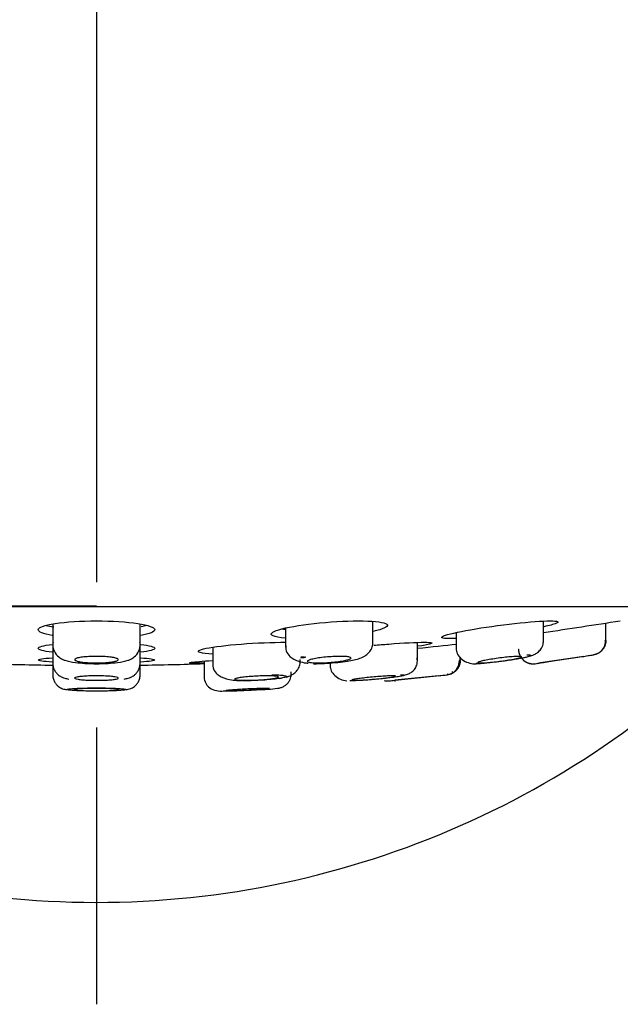
# Model space of a CAD drawing. Units: millimetres. Extents: x -18 to 575, y -18 to 651.
# Drawn here: x 95 to 116, y 311 to 345 of the extents above; entities that cross this region are included whole.
import ezdxf
from ezdxf.lldxf.tags import DXFTag

# ---------------------------------------------------------------- set-up
doc = ezdxf.new("R2010")
doc.units = ezdxf.units.MM
for name, color, linetype in [('$DDT_AUDIT_GENERATED_(107)', 7, 'Continuous'), ('$DDT_AUDIT_GENERATED_(12C)', 7, 'Continuous'), ('$DDT_AUDIT_GENERATED_(1A5)', 7, 'Continuous'), ('$DDT_AUDIT_GENERATED_(207)', 7, 'Continuous'), ('Default', 7, 'Continuous')]:
    doc.layers.add(name, color=color, linetype=linetype)
tags = doc.linetypes.add('CENTER2', pattern=[28.575, 19.05, -3.175, 3.175, -3.175]).pattern_tags.tags
tags[10:11] = [DXFTag(74, 4), DXFTag(75, 0), DXFTag(340, '0'), DXFTag(46, 0.0), DXFTag(50, 0.0), DXFTag(44, 0.0), DXFTag(45, 0.0)]
tags[8:9] = [DXFTag(74, 4), DXFTag(75, 0), DXFTag(340, '0'), DXFTag(46, 0.0), DXFTag(50, 0.0), DXFTag(44, 0.0), DXFTag(45, 0.0)]
tags[6:7] = [DXFTag(74, 4), DXFTag(75, 0), DXFTag(340, '0'), DXFTag(46, 0.0), DXFTag(50, 0.0), DXFTag(44, 0.0), DXFTag(45, 0.0)]
tags[4:5] = [DXFTag(74, 4), DXFTag(75, 0), DXFTag(340, '0'), DXFTag(46, 0.0), DXFTag(50, 0.0), DXFTag(44, 0.0), DXFTag(45, 0.0)]

# ---------------------------------------------------------------- blocks, each defined once
blk = doc.blocks.new('SEANNOT_GROUP4')
at = {"layer": 'Default', "color": 7, "linetype": 'CENTER2'}
for p, q in [((98.103, 365.384), (98.103, 325.384)), ((98.103, 320.384), (98.103, 310.884))]:
    blk.add_line(p, q, dxfattribs=at)
blk = doc.blocks.new('SE1')
at = {"layer": '$DDT_AUDIT_GENERATED_(107)', "color": 7, "linetype": 'Continuous'}
blk.add_line((75.103, 324.542), (121.103, 324.542), dxfattribs=at)
at = {"layer": '$DDT_AUDIT_GENERATED_(12C)', "color": 7, "linetype": 'Continuous'}
for p, q in [((96.603, 323.943), (96.603, 323.227)), ((99.603, 323.227), (99.603, 323.942)), ((107.603, 323.302), (107.603, 324.035)), ((113.459, 323.357), (113.459, 324.043)), ((115.603, 323.378), (115.603, 323.975)), ((104.603, 323.803), (104.603, 323.153)), ((110.459, 323.647), (110.459, 323.071)), ((96.603, 323.227), (96.603, 322.591)), ((99.603, 322.591), (99.603, 323.227)), ((109.129, 322.68), (109.129, 323.31)), ((102.103, 323.146), (102.103, 322.485)), ((96.603, 322.591), (96.603, 322.132)), ((99.603, 322.132), (99.603, 322.591)), ((101.799, 322.67), (101.799, 322.133)), ((106.129, 322.604), (106.129, 322.485)), ((110.603, 322.694), (110.603, 322.788)), ((114.853, 322.832), (113.353, 322.606)), ((96.603, 322.132), (96.603, 322.13)), ((99.603, 322.13), (99.603, 322.132)), ((101.799, 322.133), (101.799, 322.132)), ((108.15, 321.99), (110.118, 322.193)), ((109.852, 322.163), (108.353, 322.009)), ((108.353, 322.009), (108.353, 321.966))]:
    blk.add_line(p, q, dxfattribs=at)
for centre, radius, start, end in [((-68.689, 2136.123), 1822.089, 275.710191, 275.710547), ((110.085, 322.68), 0.487, 299.0658, 1.4315), ((110.085, 322.68), 0.487, 299.0885, 1.4349), ((-42.615, 2524.41), 2207.04, 273.979863, 273.980809), ((22.965, 1572.677), 1253.051, 274.009203, 274.010525), ((113.093, 323.042), 0.466, 216.174, 268.244), ((98.103, 429.019), 107.5, 278.05847, 278.15532), ((98.103, 429.019), 107.5, 278.9639, 279.14173), ((98.103, 429.019), 107.5, 275.36263, 275.47147), ((98.103, 429.019), 107.5, 276.28077, 276.43944)]:
    blk.add_arc(centre, radius, start, end, dxfattribs=at)
for points, knots in [([(96.61, 323.311), (96.605, 323.251), (96.599, 323.152), (96.659, 322.968), (96.778, 322.82), (96.929, 322.73), (97.08, 322.674), (97.326, 322.623), (97.724, 322.586), (97.97, 322.581), (98.124, 322.579)], [0, 0, 0, 0, 0.081879, 0.157637, 0.277818, 0.354954, 0.425216, 0.654376, 0.812916, 1, 1, 1, 1]), ([(98.081, 322.579), (98.237, 322.581), (98.482, 322.586), (98.882, 322.623), (99.127, 322.674), (99.279, 322.731), (99.429, 322.822), (99.548, 322.969), (99.607, 323.153), (99.601, 323.251), (99.596, 323.311)], [0, 0, 0, 0, 0.187446, 0.346332, 0.575975, 0.646435, 0.723549, 0.843271, 0.918615, 1, 1, 1, 1]), ([(105.556, 322.579), (105.634, 322.579), (105.764, 322.581), (106.055, 322.594), (106.386, 322.622), (106.716, 322.665), (107.02, 322.722), (107.254, 322.786), (107.454, 322.943), (107.549, 323.073), (107.602, 323.204), (107.596, 323.277), (107.594, 323.298)], [0, 0, 0, 0, 0.09014, 0.17465, 0.326334, 0.456192, 0.564237, 0.756559, 0.820187, 0.892955, 0.973396, 1, 1, 1, 1]), ([(113.021, 322.851), (113.075, 322.868), (113.163, 322.901), (113.294, 322.984), (113.403, 323.11), (113.457, 323.251), (113.457, 323.334), (113.457, 323.357)], [0.7138685, 0.7138685, 0.7138685, 0.7138685, 0.7897244, 0.8490903, 0.9119766, 0.9796286, 1, 1, 1, 1]), ([(115.273, 322.908), (115.336, 322.938), (115.446, 322.994), (115.557, 323.157), (115.598, 323.3), (115.583, 323.367), (115.581, 323.376)], [0, 0, 0, 0, 0.307502, 0.634653, 0.958203, 1, 1, 1, 1]), ([(104.605, 323.195), (104.604, 323.165), (104.602, 323.103), (104.631, 322.965), (104.719, 322.838), (104.882, 322.726), (105.066, 322.652), (105.244, 322.611), (105.349, 322.598), (105.373, 322.595)], [0, 0, 0, 0, 0.0571328, 0.1347294, 0.3550805, 0.4960384, 0.653196, 0.8225807, 0.871463, 0.871463, 0.871463, 0.871463]), ([(110.46, 323.108), (110.466, 323.043), (110.482, 322.928), (110.61, 322.752), (110.81, 322.622), (110.96, 322.593), (111.044, 322.579)], [0, 0, 0, 0, 0.250681, 0.509663, 0.764024, 1, 1, 1, 1]), ([(96.606, 322.648), (96.604, 322.593), (96.603, 322.501), (96.65, 322.365), (96.719, 322.262), (96.812, 322.173), (96.926, 322.109), (97.021, 322.08), (97.1, 322.063), (97.149, 322.054)], [0, 0, 0, 0, 0.0728013, 0.1413885, 0.2025389, 0.2547717, 0.3343633, 0.4092612, 0.5077277, 0.5077277, 0.5077277, 0.5077277]), ([(98.103, 322.606), (98.02, 322.606), (97.935, 322.608), (97.857, 322.613), (97.778, 322.617), (97.703, 322.623), (97.638, 322.631), (97.573, 322.638), (97.516, 322.648), (97.471, 322.658), (97.426, 322.669), (97.392, 322.681), (97.373, 322.693), (97.354, 322.706), (97.348, 322.719), (97.357, 322.731), (97.366, 322.744), (97.39, 322.757), (97.427, 322.768), (97.464, 322.78), (97.515, 322.79), (97.575, 322.799), (97.635, 322.808), (97.706, 322.816), (97.783, 322.821), (97.859, 322.827), (97.942, 322.83), (98.025, 322.831), (98.051, 322.832), (98.077, 322.832), (98.103, 322.832), (98.186, 322.832), (98.271, 322.83), (98.349, 322.826), (98.428, 322.822), (98.502, 322.816), (98.568, 322.808), (98.633, 322.8), (98.69, 322.79), (98.735, 322.78), (98.78, 322.769), (98.814, 322.757), (98.833, 322.745), (98.852, 322.733), (98.858, 322.72), (98.849, 322.707), (98.84, 322.694), (98.816, 322.682), (98.779, 322.67), (98.742, 322.659), (98.691, 322.648), (98.631, 322.639), (98.571, 322.63), (98.499, 322.623), (98.423, 322.617), (98.347, 322.612), (98.264, 322.608), (98.18, 322.607), (98.155, 322.607), (98.129, 322.606), (98.103, 322.606)], [0, 0, 0, 0, 0.052962, 0.052962, 0.052962, 0.105907, 0.105907, 0.105907, 0.159112, 0.159112, 0.159112, 0.212885, 0.212885, 0.212885, 0.267205, 0.267205, 0.267205, 0.321811, 0.321811, 0.321811, 0.376307, 0.376307, 0.376307, 0.430343, 0.430343, 0.430343, 0.483774, 0.483774, 0.483774, 0.500002, 0.500002, 0.500002, 0.552961, 0.552961, 0.552961, 0.605905, 0.605905, 0.605905, 0.659109, 0.659109, 0.659109, 0.712884, 0.712884, 0.712884, 0.767205, 0.767205, 0.767205, 0.821811, 0.821811, 0.821811, 0.876306, 0.876306, 0.876306, 0.930339, 0.930339, 0.930339, 0.983769, 0.983769, 0.983769, 1, 1, 1, 1]), ([(99.057, 322.054), (99.106, 322.063), (99.185, 322.08), (99.28, 322.109), (99.394, 322.173), (99.487, 322.262), (99.556, 322.365), (99.603, 322.501), (99.602, 322.593), (99.6, 322.648)], [0.4923093, 0.4923093, 0.4923093, 0.4923093, 0.5907289, 0.6656338, 0.7452299, 0.797463, 0.8586132, 0.9271998, 1, 1, 1, 1]), ([(102.104, 322.57), (102.103, 322.555), (102.102, 322.529), (102.106, 322.468), (102.134, 322.346), (102.256, 322.188), (102.501, 322.073), (102.801, 322.011), (102.968, 321.999), (103.069, 321.992)], [0, 0, 0, 0, 0.02584, 0.056012, 0.131976, 0.350869, 0.648836, 0.81995, 1, 1, 1, 1]), ([(104.623, 322.118), (104.683, 322.134), (104.781, 322.17), (104.926, 322.266), (105.032, 322.385), (105.104, 322.548), (105.1, 322.659), (105.096, 322.725)], [0.6253971, 0.6253971, 0.6253971, 0.6253971, 0.7144149, 0.7740566, 0.8428059, 0.9193474, 1, 1, 1, 1]), ([(105.728, 322.606), (105.656, 322.606), (105.59, 322.608), (105.535, 322.613), (105.481, 322.617), (105.437, 322.623), (105.406, 322.631), (105.375, 322.638), (105.357, 322.648), (105.354, 322.658), (105.35, 322.669), (105.361, 322.681), (105.385, 322.693), (105.409, 322.706), (105.447, 322.719), (105.497, 322.731), (105.547, 322.744), (105.61, 322.757), (105.68, 322.768), (105.75, 322.78), (105.83, 322.79), (105.912, 322.799), (105.994, 322.808), (106.081, 322.816), (106.165, 322.821), (106.249, 322.827), (106.332, 322.83), (106.409, 322.831), (106.432, 322.832), (106.456, 322.832), (106.478, 322.832), (106.55, 322.832), (106.616, 322.83), (106.67, 322.826), (106.725, 322.822), (106.769, 322.816), (106.8, 322.808), (106.83, 322.8), (106.848, 322.79), (106.852, 322.78), (106.856, 322.769), (106.845, 322.757), (106.821, 322.745), (106.797, 322.733), (106.758, 322.72), (106.709, 322.707), (106.659, 322.694), (106.596, 322.682), (106.526, 322.67), (106.455, 322.659), (106.376, 322.648), (106.294, 322.639), (106.212, 322.63), (106.125, 322.623), (106.041, 322.617), (105.957, 322.612), (105.874, 322.608), (105.797, 322.607), (105.773, 322.607), (105.75, 322.606), (105.728, 322.606)], [0, 0, 0, 0, 0.052962, 0.052962, 0.052962, 0.105907, 0.105907, 0.105907, 0.159112, 0.159112, 0.159112, 0.212885, 0.212885, 0.212885, 0.267205, 0.267205, 0.267205, 0.321811, 0.321811, 0.321811, 0.376307, 0.376307, 0.376307, 0.430343, 0.430343, 0.430343, 0.483774, 0.483774, 0.483774, 0.500002, 0.500002, 0.500002, 0.552961, 0.552961, 0.552961, 0.605905, 0.605905, 0.605905, 0.659109, 0.659109, 0.659109, 0.712884, 0.712884, 0.712884, 0.767205, 0.767205, 0.767205, 0.821811, 0.821811, 0.821811, 0.876306, 0.876306, 0.876306, 0.930339, 0.930339, 0.930339, 0.983769, 0.983769, 0.983769, 1, 1, 1, 1]), ([(108.673, 322.184), (108.728, 322.196), (108.815, 322.223), (108.944, 322.293), (109.057, 322.407), (109.119, 322.547), (109.133, 322.681), (109.124, 322.745), (109.118, 322.782)], [0.68357, 0.68357, 0.68357, 0.68357, 0.7583564, 0.8151419, 0.8738314, 0.9360587, 0.9681363, 1, 1, 1, 1]), ([(111.033, 322.579), (111.102, 322.58), (111.219, 322.582), (111.407, 322.596), (111.504, 322.605), (111.51, 322.605)], [0, 0, 0, 0, 0.1028952, 0.1959372, 0.202041, 0.202041, 0.202041, 0.202041]), ([(111.31, 322.606), (111.268, 322.606), (111.238, 322.608), (111.223, 322.613), (111.207, 322.617), (111.205, 322.623), (111.217, 322.631), (111.229, 322.638), (111.255, 322.648), (111.294, 322.658), (111.332, 322.669), (111.384, 322.681), (111.445, 322.693), (111.506, 322.706), (111.579, 322.719), (111.656, 322.731), (111.734, 322.744), (111.818, 322.757), (111.903, 322.768), (111.988, 322.78), (112.075, 322.79), (112.157, 322.799), (112.238, 322.808), (112.317, 322.816), (112.387, 322.821), (112.456, 322.827), (112.517, 322.83), (112.567, 322.831), (112.582, 322.832), (112.596, 322.832), (112.609, 322.832), (112.65, 322.832), (112.68, 322.83), (112.696, 322.826), (112.712, 322.822), (112.713, 322.816), (112.702, 322.808), (112.69, 322.8), (112.663, 322.79), (112.625, 322.78), (112.586, 322.769), (112.535, 322.757), (112.474, 322.745), (112.412, 322.733), (112.34, 322.72), (112.263, 322.707), (112.185, 322.694), (112.1, 322.682), (112.016, 322.67), (111.931, 322.659), (111.844, 322.648), (111.762, 322.639), (111.68, 322.63), (111.601, 322.623), (111.532, 322.617), (111.463, 322.612), (111.401, 322.608), (111.352, 322.607), (111.337, 322.607), (111.323, 322.606), (111.31, 322.606)], [0, 0, 0, 0, 0.052962, 0.052962, 0.052962, 0.105907, 0.105907, 0.105907, 0.159112, 0.159112, 0.159112, 0.212885, 0.212885, 0.212885, 0.267205, 0.267205, 0.267205, 0.321811, 0.321811, 0.321811, 0.376307, 0.376307, 0.376307, 0.430343, 0.430343, 0.430343, 0.483774, 0.483774, 0.483774, 0.500002, 0.500002, 0.500002, 0.552961, 0.552961, 0.552961, 0.605905, 0.605905, 0.605905, 0.659109, 0.659109, 0.659109, 0.712884, 0.712884, 0.712884, 0.767205, 0.767205, 0.767205, 0.821811, 0.821811, 0.821811, 0.876306, 0.876306, 0.876306, 0.930339, 0.930339, 0.930339, 0.983769, 0.983769, 0.983769, 1, 1, 1, 1]), ([(113.247, 322.592), (113.277, 322.596), (113.367, 322.61), (113.575, 322.641), (113.86, 322.684), (114.177, 322.732), (114.495, 322.78), (114.78, 322.824), (115.006, 322.858), (115.15, 322.88), (115.182, 322.885), (115.182, 322.885)], [0.1238586, 0.1238586, 0.1238586, 0.1238586, 0.2, 0.3, 0.4, 0.5, 0.6, 0.7, 0.8, 0.9, 1, 1, 1, 1]), ([(96.604, 322.225), (96.604, 322.172), (96.607, 322.085), (96.656, 321.958), (96.723, 321.862), (96.796, 321.796), (96.906, 321.726), (96.986, 321.707), (97.061, 321.694), (97.087, 321.69)], [0, 0, 0, 0, 0.0673363, 0.1311381, 0.1885579, 0.2384663, 0.2814544, 0.4009876, 0.4600367, 0.4600367, 0.4600367, 0.4600367]), ([(99.119, 321.69), (99.144, 321.694), (99.202, 321.704), (99.265, 321.719), (99.341, 321.752), (99.409, 321.795), (99.482, 321.862), (99.55, 321.957), (99.599, 322.084), (99.601, 322.172), (99.602, 322.225)], [0.5426306, 0.5426306, 0.5426306, 0.5426306, 0.5985748, 0.6815849, 0.7199979, 0.7630571, 0.8128128, 0.869898, 0.9332274, 1, 1, 1, 1]), ([(103.794, 321.691), (103.87, 321.696), (104.078, 321.71), (104.253, 321.722), (104.425, 321.752), (104.536, 321.795), (104.63, 321.86), (104.703, 321.941), (104.755, 322.031), (104.798, 322.152), (104.798, 322.235), (104.796, 322.297)], [0, 0, 0, 0, 0.140069, 0.443897, 0.549815, 0.637762, 0.714473, 0.781706, 0.841828, 0.897448, 1, 1, 1, 1]), ([(106.13, 322.511), (106.137, 322.447), (106.153, 322.336), (106.28, 322.166), (106.475, 322.038), (106.622, 322.007), (106.705, 321.992)], [0, 0, 0, 0, 0.252179, 0.511361, 0.764996, 1, 1, 1, 1]), ([(106.13, 322.511), (106.137, 322.447), (106.153, 322.336), (106.28, 322.166), (106.475, 322.038), (106.622, 322.007), (106.705, 321.992)], [0, 0, 0, 0, 0.252197, 0.511389, 0.765023, 1, 1, 1, 1]), ([(98.103, 322.009), (98.019, 322.009), (97.935, 322.01), (97.856, 322.013), (97.777, 322.016), (97.702, 322.02), (97.636, 322.026), (97.571, 322.031), (97.513, 322.038), (97.469, 322.045), (97.424, 322.052), (97.391, 322.06), (97.372, 322.069), (97.353, 322.077), (97.348, 322.086), (97.358, 322.095), (97.367, 322.103), (97.391, 322.112), (97.428, 322.12), (97.465, 322.127), (97.515, 322.135), (97.575, 322.141), (97.635, 322.147), (97.706, 322.152), (97.782, 322.156), (97.858, 322.159), (97.941, 322.162), (98.025, 322.163), (98.051, 322.163), (98.077, 322.163), (98.103, 322.163), (98.187, 322.163), (98.271, 322.162), (98.35, 322.159), (98.429, 322.156), (98.504, 322.152), (98.57, 322.146), (98.635, 322.141), (98.692, 322.135), (98.737, 322.127), (98.782, 322.12), (98.815, 322.112), (98.834, 322.103), (98.853, 322.095), (98.858, 322.086), (98.848, 322.077), (98.839, 322.069), (98.815, 322.06), (98.778, 322.052), (98.741, 322.045), (98.691, 322.037), (98.631, 322.031), (98.571, 322.025), (98.5, 322.02), (98.424, 322.016), (98.348, 322.013), (98.265, 322.01), (98.181, 322.009), (98.155, 322.009), (98.129, 322.009), (98.103, 322.009)], [0, 0, 0, 0, 0.053356, 0.053356, 0.053356, 0.106705, 0.106705, 0.106705, 0.160178, 0.160178, 0.160178, 0.21392, 0.21392, 0.21392, 0.267919, 0.267919, 0.267919, 0.322048, 0.322048, 0.322048, 0.376125, 0.376125, 0.376125, 0.429985, 0.429985, 0.429985, 0.483563, 0.483563, 0.483563, 0.5, 0.5, 0.5, 0.553356, 0.553356, 0.553356, 0.606704, 0.606704, 0.606704, 0.660177, 0.660177, 0.660177, 0.71392, 0.71392, 0.71392, 0.767919, 0.767919, 0.767919, 0.822049, 0.822049, 0.822049, 0.876124, 0.876124, 0.876124, 0.929984, 0.929984, 0.929984, 0.983561, 0.983561, 0.983561, 1, 1, 1, 1]), ([(101.799, 322.152), (101.8, 322.117), (101.803, 322.058), (101.827, 321.974), (101.855, 321.911), (101.893, 321.847), (101.983, 321.743), (102.155, 321.656), (102.329, 321.641), (102.433, 321.636)], [0, 0, 0, 0, 0.087841, 0.179425, 0.227929, 0.28, 0.400248, 0.693303, 1, 1, 1, 1]), ([(103.228, 322.009), (103.156, 322.009), (103.089, 322.01), (103.035, 322.013), (102.98, 322.016), (102.936, 322.02), (102.905, 322.026), (102.875, 322.031), (102.857, 322.038), (102.854, 322.045), (102.85, 322.052), (102.861, 322.06), (102.886, 322.069), (102.91, 322.077), (102.949, 322.086), (102.999, 322.095), (103.049, 322.103), (103.112, 322.112), (103.182, 322.12), (103.252, 322.127), (103.331, 322.135), (103.412, 322.141), (103.494, 322.147), (103.58, 322.152), (103.664, 322.156), (103.748, 322.159), (103.831, 322.162), (103.908, 322.163), (103.932, 322.163), (103.955, 322.163), (103.978, 322.163), (104.05, 322.163), (104.117, 322.162), (104.171, 322.159), (104.226, 322.156), (104.27, 322.152), (104.301, 322.146), (104.331, 322.141), (104.349, 322.135), (104.352, 322.127), (104.356, 322.12), (104.345, 322.112), (104.32, 322.103), (104.295, 322.095), (104.256, 322.086), (104.206, 322.077), (104.156, 322.069), (104.094, 322.06), (104.024, 322.052), (103.954, 322.045), (103.875, 322.037), (103.793, 322.031), (103.712, 322.025), (103.626, 322.02), (103.542, 322.016), (103.458, 322.013), (103.374, 322.01), (103.298, 322.009), (103.274, 322.009), (103.251, 322.009), (103.228, 322.009)], [0, 0, 0, 0, 0.053356, 0.053356, 0.053356, 0.106705, 0.106705, 0.106705, 0.160178, 0.160178, 0.160178, 0.21392, 0.21392, 0.21392, 0.267919, 0.267919, 0.267919, 0.322048, 0.322048, 0.322048, 0.376125, 0.376125, 0.376125, 0.429985, 0.429985, 0.429985, 0.483563, 0.483563, 0.483563, 0.5, 0.5, 0.5, 0.553356, 0.553356, 0.553356, 0.606704, 0.606704, 0.606704, 0.660177, 0.660177, 0.660177, 0.71392, 0.71392, 0.71392, 0.767919, 0.767919, 0.767919, 0.822049, 0.822049, 0.822049, 0.876124, 0.876124, 0.876124, 0.929984, 0.929984, 0.929984, 0.983561, 0.983561, 0.983561, 1, 1, 1, 1]), ([(104.385, 322.075), (104.403, 322.078), (104.424, 322.081), (104.445, 322.084), (104.448, 322.084)], [0.50961018, 0.50961018, 0.50961018, 0.50961018, 0.53459261, 0.5395879, 0.5395879, 0.5395879, 0.5395879]), ([(106.98, 322.009), (106.938, 322.009), (106.908, 322.01), (106.892, 322.013), (106.877, 322.016), (106.875, 322.02), (106.887, 322.026), (106.9, 322.031), (106.926, 322.038), (106.965, 322.045), (107.004, 322.052), (107.057, 322.06), (107.118, 322.069), (107.18, 322.077), (107.252, 322.086), (107.329, 322.095), (107.406, 322.103), (107.491, 322.112), (107.575, 322.12), (107.659, 322.127), (107.745, 322.135), (107.827, 322.141), (107.908, 322.147), (107.987, 322.152), (108.056, 322.156), (108.125, 322.159), (108.187, 322.162), (108.236, 322.163), (108.251, 322.163), (108.266, 322.163), (108.279, 322.163), (108.321, 322.163), (108.35, 322.162), (108.366, 322.159), (108.382, 322.156), (108.383, 322.152), (108.371, 322.146), (108.359, 322.141), (108.332, 322.135), (108.293, 322.127), (108.254, 322.12), (108.202, 322.112), (108.14, 322.103), (108.079, 322.095), (108.006, 322.086), (107.929, 322.077), (107.852, 322.069), (107.768, 322.06), (107.683, 322.052), (107.599, 322.045), (107.513, 322.037), (107.431, 322.031), (107.35, 322.025), (107.272, 322.02), (107.202, 322.016), (107.133, 322.013), (107.072, 322.01), (107.022, 322.009), (107.007, 322.009), (106.993, 322.009), (106.98, 322.009)], [0, 0, 0, 0, 0.053356, 0.053356, 0.053356, 0.106705, 0.106705, 0.106705, 0.160178, 0.160178, 0.160178, 0.21392, 0.21392, 0.21392, 0.267919, 0.267919, 0.267919, 0.322048, 0.322048, 0.322048, 0.376125, 0.376125, 0.376125, 0.429985, 0.429985, 0.429985, 0.483563, 0.483563, 0.483563, 0.5, 0.5, 0.5, 0.553356, 0.553356, 0.553356, 0.606704, 0.606704, 0.606704, 0.660177, 0.660177, 0.660177, 0.71392, 0.71392, 0.71392, 0.767919, 0.767919, 0.767919, 0.822049, 0.822049, 0.822049, 0.876124, 0.876124, 0.876124, 0.929984, 0.929984, 0.929984, 0.983561, 0.983561, 0.983561, 1, 1, 1, 1]), ([(98.103, 321.647), (98.019, 321.647), (97.934, 321.648), (97.855, 321.65), (97.776, 321.651), (97.7, 321.654), (97.635, 321.657), (97.569, 321.659), (97.512, 321.663), (97.468, 321.667), (97.423, 321.671), (97.39, 321.675), (97.371, 321.68), (97.353, 321.685), (97.348, 321.689), (97.358, 321.694), (97.367, 321.699), (97.392, 321.703), (97.428, 321.708), (97.465, 321.712), (97.516, 321.716), (97.575, 321.719), (97.635, 321.722), (97.706, 321.725), (97.782, 321.727), (97.858, 321.729), (97.941, 321.731), (98.024, 321.731), (98.05, 321.731), (98.077, 321.731), (98.103, 321.731), (98.187, 321.731), (98.272, 321.73), (98.351, 321.729), (98.43, 321.727), (98.505, 321.725), (98.571, 321.722), (98.636, 321.719), (98.694, 321.716), (98.738, 321.712), (98.783, 321.708), (98.816, 321.703), (98.834, 321.699), (98.853, 321.694), (98.858, 321.689), (98.848, 321.685), (98.838, 321.68), (98.814, 321.675), (98.777, 321.671), (98.741, 321.667), (98.69, 321.663), (98.63, 321.66), (98.571, 321.656), (98.5, 321.653), (98.424, 321.651), (98.348, 321.649), (98.265, 321.648), (98.182, 321.648), (98.155, 321.647), (98.129, 321.647), (98.103, 321.647)], [0, 0, 0, 0, 0.053604, 0.053604, 0.053604, 0.107207, 0.107207, 0.107207, 0.160846, 0.160846, 0.160846, 0.214566, 0.214566, 0.214566, 0.268361, 0.268361, 0.268361, 0.322195, 0.322195, 0.322195, 0.376013, 0.376013, 0.376013, 0.429766, 0.429766, 0.429766, 0.483436, 0.483436, 0.483436, 0.5, 0.5, 0.5, 0.553604, 0.553604, 0.553604, 0.607206, 0.607206, 0.607206, 0.660846, 0.660846, 0.660846, 0.714566, 0.714566, 0.714566, 0.768361, 0.768361, 0.768361, 0.822195, 0.822195, 0.822195, 0.876013, 0.876013, 0.876013, 0.929766, 0.929766, 0.929766, 0.983436, 0.983436, 0.983436, 1, 1, 1, 1]), ([(103.795, 321.691), (103.704, 321.685), (103.503, 321.673), (103.184, 321.658), (102.886, 321.646), (102.627, 321.638), (102.505, 321.637), (102.453, 321.637)], [0.5036481, 0.5036481, 0.5036481, 0.5036481, 0.6, 0.7, 0.8, 0.9, 1, 1, 1, 1]), ([(102.65, 321.647), (102.608, 321.647), (102.578, 321.648), (102.562, 321.65), (102.547, 321.651), (102.545, 321.654), (102.558, 321.657), (102.57, 321.659), (102.597, 321.663), (102.636, 321.667), (102.676, 321.671), (102.728, 321.675), (102.79, 321.68), (102.851, 321.685), (102.924, 321.689), (103.001, 321.694), (103.078, 321.699), (103.162, 321.703), (103.246, 321.708), (103.33, 321.712), (103.416, 321.716), (103.497, 321.719), (103.578, 321.722), (103.656, 321.725), (103.726, 321.727), (103.795, 321.729), (103.856, 321.731), (103.906, 321.731), (103.921, 321.731), (103.935, 321.731), (103.949, 321.731), (103.991, 321.731), (104.02, 321.73), (104.036, 321.729), (104.052, 321.727), (104.053, 321.725), (104.041, 321.722), (104.028, 321.719), (104.001, 321.716), (103.962, 321.712), (103.923, 321.708), (103.87, 321.703), (103.808, 321.699), (103.747, 321.694), (103.674, 321.689), (103.597, 321.685), (103.52, 321.68), (103.436, 321.675), (103.352, 321.671), (103.268, 321.667), (103.182, 321.663), (103.101, 321.66), (103.02, 321.656), (102.942, 321.653), (102.873, 321.651), (102.804, 321.649), (102.742, 321.648), (102.692, 321.648), (102.677, 321.647), (102.663, 321.647), (102.65, 321.647)], [0, 0, 0, 0, 0.053604, 0.053604, 0.053604, 0.107207, 0.107207, 0.107207, 0.160846, 0.160846, 0.160846, 0.214566, 0.214566, 0.214566, 0.268361, 0.268361, 0.268361, 0.322195, 0.322195, 0.322195, 0.376013, 0.376013, 0.376013, 0.429766, 0.429766, 0.429766, 0.483436, 0.483436, 0.483436, 0.5, 0.5, 0.5, 0.553604, 0.553604, 0.553604, 0.607206, 0.607206, 0.607206, 0.660846, 0.660846, 0.660846, 0.714566, 0.714566, 0.714566, 0.768361, 0.768361, 0.768361, 0.822195, 0.822195, 0.822195, 0.876013, 0.876013, 0.876013, 0.929766, 0.929766, 0.929766, 0.983436, 0.983436, 0.983436, 1, 1, 1, 1])]:
    blk.add_open_spline(points, degree=3, knots=knots, dxfattribs=at)
for points, weights in [([(115.603, 323.378), (115.603, 323.116), (115.431, 322.925), (115.182, 322.885)], [1.08130403556, 0.940414335215, 0.982632775135, 1.20795935532]), ([(112.603, 323.076), (112.603, 322.99), (112.625, 322.904), (112.67, 322.826)], [1.20796464259, 1.1203598495, 1.06043259696, 1.02818288498]), ([(110.603, 322.694), (110.603, 322.423), (110.42, 322.227), (110.159, 322.197)], [1.10482977345, 0.939576637186, 0.969701670784, 1.19520487425]), ([(111.044, 322.579), (111.081, 322.574), (111.118, 322.575), (111.154, 322.581)], [1.0959986962, 1.12617949881, 1.16347665468, 1.20789016381]), ([(112.712, 322.764), (112.829, 322.618), (112.999, 322.556), (113.173, 322.581)], [1.00843054203, 0.974900592927, 1.04138712109, 1.20789012652]), ([(108.051, 321.99), (108.084, 321.987), (108.117, 321.987), (108.15, 321.99)], [1.10743940822, 1.13236058029, 1.16161720636, 1.19520928645])]:
    blk.add_rational_spline(points, weights, degree=3, dxfattribs=at)
for points in [[(112.894, 322.885), (112.911, 322.885), (112.941, 322.884), (112.977, 322.882), (113.003, 322.878), (113.021, 322.874), (113.03, 322.867), (113.029, 322.859), (113.015, 322.849), (112.984, 322.835), (112.933, 322.819), (112.857, 322.799), (112.75, 322.774), (112.607, 322.746), (112.423, 322.714), (112.197, 322.679), (111.93, 322.644), (111.629, 322.61), (111.344, 322.586), (111.21, 322.581), (111.154, 322.581)], [(112.996, 322.595), (113.015, 322.584), (113.043, 322.578), (113.079, 322.576)], [(110.152, 322.236), (110.162, 322.229), (110.168, 322.222), (110.17, 322.216)], [(110.249, 322.216), (110.319, 322.237), (110.349, 322.267), (110.34, 322.307)], [(110.249, 322.216), (110.285, 322.227), (110.311, 322.24), (110.325, 322.255)], [(104.131, 322.197), (104.223, 322.197), (104.385, 322.194), (104.561, 322.179), (104.644, 322.156), (104.628, 322.126), (104.513, 322.093), (104.31, 322.061), (104.041, 322.031), (103.732, 322.008), (103.409, 321.993), (103.219, 321.99), (103.126, 321.99)], [(108.544, 322.197), (108.597, 322.197), (108.672, 322.194), (108.69, 322.179), (108.607, 322.156), (108.433, 322.126), (108.184, 322.093), (107.884, 322.061), (107.563, 322.031), (107.255, 322.008), (106.985, 321.993), (106.857, 321.99), (106.804, 321.99)], [(107.992, 322.004), (108.008, 321.996), (108.031, 321.992), (108.058, 321.99)], [(98.103, 321.637), (97.999, 321.637), (97.806, 321.638), (97.523, 321.646), (97.297, 321.658), (97.14, 321.674), (97.081, 321.692), (97.126, 321.71), (97.269, 321.726), (97.496, 321.739), (97.786, 321.748), (97.995, 321.749), (98.103, 321.749)], [(98.103, 321.749), (98.211, 321.749), (98.42, 321.748), (98.71, 321.739), (98.937, 321.726), (99.08, 321.71), (99.125, 321.692), (99.066, 321.674), (98.909, 321.658), (98.682, 321.646), (98.399, 321.638), (98.206, 321.637), (98.103, 321.637)]]:
    blk.add_open_spline(points, degree=3, dxfattribs=at)
at = {"layer": '$DDT_AUDIT_GENERATED_(1A5)', "color": 7, "linetype": 'Continuous'}
blk.add_line((76.753, 324.569), (98.103, 324.569), dxfattribs=at)
for centre, radius, start, end in [((-594.686, 4987.218), 4717.027, 278.634109, 278.666617), ((98.103, 429.019), 106.5, 268.01111, 269.19295), ((98.103, 429.019), 106.5, 270.80701, 271.98889)]:
    blk.add_arc(centre, radius, start, end, dxfattribs=at)
for points, knots in [([(96.582, 323.55), (96.277, 323.604), (96.103, 323.675), (96.103, 323.826), (96.312, 323.904), (97.056, 324.018), (97.571, 324.051), (98.634, 324.051), (99.154, 324.018), (99.889, 323.905), (100.103, 323.826), (100.103, 323.675), (99.93, 323.604), (99.619, 323.549)], [0.1370721, 0.1370721, 0.1370721, 0.1370721, 0.25, 0.25, 0.375, 0.375, 0.5, 0.5, 0.625, 0.625, 0.75, 0.75, 0.8637208, 0.8637208, 0.8637208, 0.8637208]), ([(104.602, 323.46), (104.398, 323.475), (104.248, 323.5), (104.036, 323.589), (104.111, 323.668), (104.63, 323.826), (105.069, 323.904), (106.088, 324.018), (106.643, 324.051), (107.563, 324.051), (107.903, 324.018), (108.17, 323.905), (108.095, 323.826), (107.773, 323.728), (107.7, 323.709), (107.618, 323.69)], [0.0514266, 0.0514266, 0.0514266, 0.0514266, 0.125, 0.125, 0.25, 0.25, 0.375, 0.375, 0.5, 0.5, 0.625, 0.625, 0.75, 0.75, 0.7801201, 0.7801201, 0.7801201, 0.7801201]), ([(110.227, 323.443), (109.961, 323.443), (109.892, 323.477), (110.166, 323.589), (110.509, 323.668), (111.408, 323.826), (111.96, 323.904), (112.98, 324.018), (113.426, 324.051), (113.957, 324.051), (114.026, 324.018), (113.812, 323.929), (113.668, 323.89), (113.476, 323.848)], [0, 0, 0, 0, 0.125, 0.125, 0.25, 0.25, 0.375, 0.375, 0.5, 0.5, 0.625, 0.625, 0.6958778, 0.6958778, 0.6958778, 0.6958778]), ([(96.582, 322.973), (96.278, 323.01), (96.103, 323.059), (96.103, 323.157), (96.276, 323.205), (96.587, 323.243)], [0.1373531, 0.1373531, 0.1373531, 0.1373531, 0.25, 0.25, 0.3635103, 0.3635103, 0.3635103, 0.3635103]), ([(99.624, 323.243), (99.928, 323.205), (100.103, 323.156), (100.103, 323.059), (99.929, 323.01), (99.619, 322.972)], [0.637354, 0.637354, 0.637354, 0.637354, 0.75, 0.75, 0.8635115, 0.8635115, 0.8635115, 0.8635115]), ([(102.102, 322.911), (101.899, 322.921), (101.749, 322.939), (101.536, 322.999), (101.61, 323.053), (102.13, 323.162), (102.572, 323.215), (103.591, 323.293), (104.144, 323.316), (104.603, 323.316)], [0.0516116, 0.0516116, 0.0516116, 0.0516116, 0.125, 0.125, 0.25, 0.25, 0.375, 0.375, 0.5, 0.5, 0.5, 0.5]), ([(107.627, 323.211), (107.8, 323.227), (107.974, 323.241), (108.653, 323.293), (109.096, 323.316), (109.626, 323.316), (109.696, 323.293), (109.483, 323.233), (109.339, 323.206), (109.147, 323.177)], [0.3336024, 0.3336024, 0.3336024, 0.3336024, 0.375, 0.375, 0.5, 0.5, 0.625, 0.625, 0.6959434, 0.6959434, 0.6959434, 0.6959434]), ([(96.582, 322.634), (96.278, 322.654), (96.103, 322.681), (96.103, 322.734), (96.277, 322.76), (96.587, 322.781)], [0.1375265, 0.1375265, 0.1375265, 0.1375265, 0.25, 0.25, 0.363381, 0.363381, 0.363381, 0.363381]), ([(99.624, 322.78), (99.928, 322.76), (100.103, 322.734), (100.103, 322.68), (99.929, 322.654), (99.618, 322.633)], [0.6375266, 0.6375266, 0.6375266, 0.6375266, 0.75, 0.75, 0.8633813, 0.8633813, 0.8633813, 0.8633813]), ([(101.567, 322.594), (101.303, 322.594), (101.232, 322.607), (101.481, 322.645), (101.742, 322.668), (102.089, 322.693)], [0, 0, 0, 0, 0.125, 0.125, 0.2299175, 0.2299175, 0.2299175, 0.2299175]), ([(105.125, 322.819), (105.31, 322.817), (105.348, 322.805), (105.202, 322.782), (105.164, 322.778), (105.117, 322.772)], [0.5163066, 0.5163066, 0.5163066, 0.5163066, 0.625, 0.625, 0.6516593, 0.6516593, 0.6516593, 0.6516593])]:
    blk.add_open_spline(points, degree=3, knots=knots, dxfattribs=at)
for points in [[(96.376, 323.897), (96.449, 323.878), (96.535, 323.86), (96.633, 323.844)], [(99.642, 323.856), (99.713, 323.869), (99.776, 323.883), (99.832, 323.898)], [(104.471, 323.774), (104.507, 323.77), (104.545, 323.766), (104.585, 323.763)], [(109.13, 323.11), (109.619, 323.161), (110.104, 323.212), (110.467, 323.249)], [(110.444, 323.449), (110.363, 323.445), (110.29, 323.443), (110.227, 323.443)], [(101.784, 322.596), (101.702, 322.595), (101.63, 322.594), (101.567, 322.594)]]:
    blk.add_open_spline(points, degree=3, dxfattribs=at)
at = {"layer": '$DDT_AUDIT_GENERATED_(207)', "color": 7, "linetype": 'Continuous'}
for start, end in [(0, 219.268), (222.2711, 317.6417)]:
    blk.add_arc((98.103, 345.384), 31, start, end, dxfattribs=at)

msp = doc.modelspace()

# ---------------------------------------------------------------- block references
at = {"layer": 'Default'}
for name in ['SEANNOT_GROUP4', 'SE1']:
    msp.add_blockref(name, (0, 0), dxfattribs=at)

doc.saveas('drawing.dxf')
